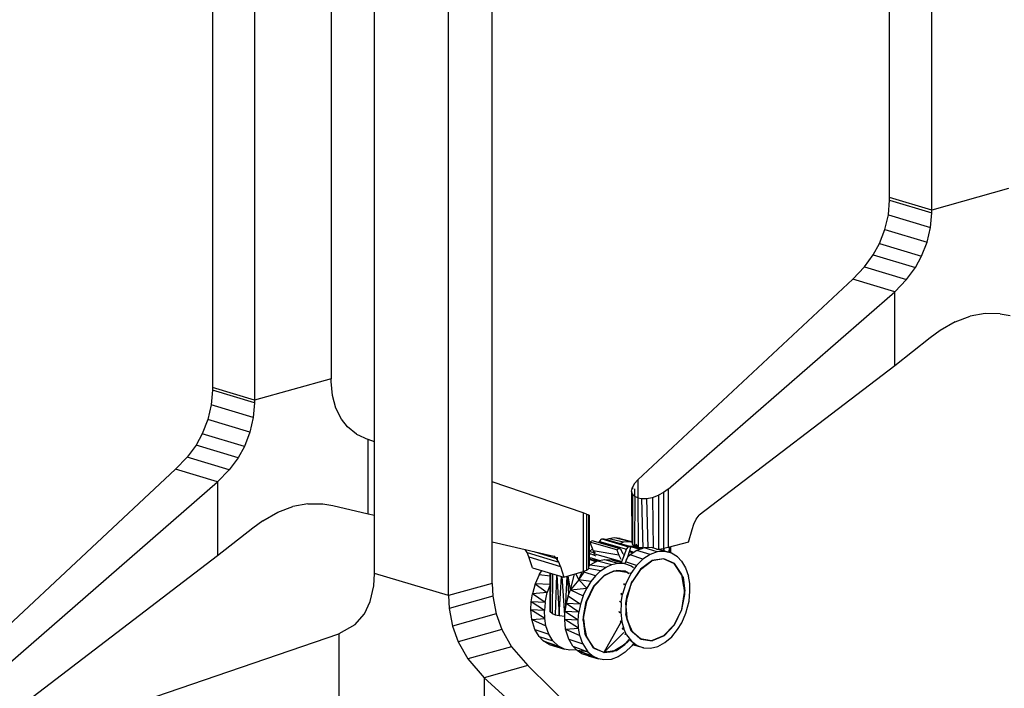
# Model space of a CAD drawing. Extents: x -92 to 122, y -11 to 108.
# Drawn here: x 71 to 97, y 23 to 41 of the extents above; entities that cross this region are included whole.
import ezdxf

# ---------------------------------------------------------------- set-up
doc = ezdxf.new("R2010")
doc.units = 0
doc.header["$LTSCALE"] = 96
doc.header["$MEASUREMENT"] = 0
doc.layers.add('MAIN_SYMBOL', color=7, linetype='Continuous')

# ---------------------------------------------------------------- blocks, each defined once
blk = doc.blocks.new('SYM001')
at = {"layer": 'MAIN_SYMBOL', "color": 30, "linetype": 'Continuous'}
for p, q in [((63.027, -29.055, 34.591), (63.027, -41.997, 30.658)), ((64.117, -29.384, 35.672), (64.117, -42.326, 31.739)), ((66.103, -29.981, 33.486), (66.103, -41.768, 29.904)), ((81.655, -37.402, 15.537), (81.655, -30.771, 17.552)), ((80.564, -37.073, 14.456), (80.564, -31.077, 16.279)), ((67.221, -46.805, 46.467), (67.221, -31.297, 51.181)), ((70.268, -47.065, 47.324), (70.268, -31.53, 52.045)), ((69.139, -47.382, 48.367), (69.139, -31.874, 53.08)), ((83.64, -36.844, 13.702), (81.655, -37.402, 15.537)), ((80.53, -37.523, 14.354), (80.563, -37.142, 14.436)), ((80.563, -37.142, 14.436), (80.564, -37.073, 14.456)), ((80.563, -37.142, 14.436), (81.654, -37.471, 15.517)), ((81.655, -37.402, 15.537), (80.564, -37.073, 14.456)), ((81.62, -37.851, 15.435), (81.654, -37.471, 15.517)), ((81.654, -37.471, 15.517), (81.655, -37.402, 15.537)), ((80.443, -37.901, 14.326), (80.53, -37.523, 14.354)), ((80.53, -37.523, 14.354), (81.62, -37.851, 15.435)), ((80.301, -38.268, 14.358), (80.443, -37.901, 14.326)), ((80.443, -37.901, 14.326), (81.534, -38.23, 15.407)), ((81.534, -38.23, 15.407), (81.62, -37.851, 15.435)), ((81.392, -38.596, 15.439), (81.534, -38.23, 15.407)), ((80.139, -38.56, 14.433), (80.301, -38.268, 14.358)), ((80.301, -38.268, 14.358), (81.392, -38.596, 15.439)), ((79.91, -38.873, 14.57), (80.139, -38.56, 14.433)), ((80.139, -38.56, 14.433), (81.23, -38.888, 15.514)), ((81.23, -38.888, 15.514), (81.392, -38.596, 15.439)), ((79.91, -38.873, 14.57), (79.608, -39.187, 14.779)), ((79.91, -38.873, 14.57), (81, -39.202, 15.65)), ((81, -39.202, 15.65), (81.23, -38.888, 15.514)), ((74.041, -44.386, 19.135), (79.608, -39.187, 14.779)), ((80.698, -39.516, 15.86), (79.608, -39.187, 14.779)), ((81, -39.202, 15.65), (80.698, -39.516, 15.86)), ((74.828, -44.623, 19.915), (80.698, -39.516, 15.86)), ((80.698, -41.431, 15.277), (80.698, -39.516, 15.86)), ((82.259, -40.298, 14.047), (82.647, -40.151, 13.699)), ((83.036, -40.08, 13.328), (82.647, -40.151, 13.699)), ((83.426, -40.084, 12.934), (83.036, -40.08, 13.328)), ((83.426, -40.084, 12.934), (83.684, -40.127, 12.66)), ((81.869, -40.522, 14.373), (81.611, -40.709, 14.576)), ((82.259, -40.298, 14.047), (81.869, -40.522, 14.373)), ((81.611, -40.709, 14.576), (80.698, -41.431, 15.277)), ((80.698, -41.431, 15.277), (75.631, -45.3, 18.941)), ((66.103, -41.768, 29.904), (64.117, -42.326, 31.739)), ((66.104, -41.837, 29.883), (66.103, -41.768, 29.904)), ((63.026, -42.066, 30.638), (62.993, -42.447, 30.556)), ((63.027, -41.997, 30.658), (63.026, -42.066, 30.638)), ((64.117, -42.395, 31.718), (63.026, -42.066, 30.638)), ((64.117, -42.326, 31.739), (63.027, -41.997, 30.658)), ((66.137, -42.198, 29.739), (66.104, -41.837, 29.883)), ((66.223, -42.528, 29.551), (66.137, -42.198, 29.739)), ((62.993, -42.447, 30.556), (62.906, -42.825, 30.528)), ((64.083, -42.775, 31.637), (62.993, -42.447, 30.556)), ((64.117, -42.395, 31.718), (64.083, -42.775, 31.637)), ((64.117, -42.326, 31.739), (64.117, -42.395, 31.718)), ((66.366, -42.815, 29.321), (66.223, -42.528, 29.551)), ((62.906, -42.825, 30.528), (62.764, -43.192, 30.56)), ((63.997, -43.154, 31.609), (62.906, -42.825, 30.528)), ((64.083, -42.775, 31.637), (63.997, -43.154, 31.609)), ((66.528, -43.016, 29.096), (66.366, -42.815, 29.321)), ((66.757, -43.201, 28.808), (66.528, -43.016, 29.096)), ((62.764, -43.192, 30.56), (62.602, -43.484, 30.635)), ((63.854, -43.52, 31.641), (62.764, -43.192, 30.56)), ((63.997, -43.154, 31.609), (63.854, -43.52, 31.641)), ((66.757, -43.201, 28.808), (67.059, -43.345, 28.46)), ((62.602, -43.484, 30.635), (62.372, -43.797, 30.771)), ((63.693, -43.812, 31.716), (62.602, -43.484, 30.635)), ((63.854, -43.52, 31.641), (63.693, -43.812, 31.716)), ((67.221, -43.4, 28.27), (67.059, -43.345, 28.46)), ((67.059, -45.261, 27.878), (67.059, -43.345, 28.46)), ((62.372, -43.797, 30.771), (62.07, -44.111, 30.981)), ((63.463, -44.126, 31.852), (62.372, -43.797, 30.771)), ((63.693, -43.812, 31.716), (63.463, -44.126, 31.852)), ((56.504, -49.31, 35.337), (62.07, -44.111, 30.981)), ((63.161, -44.44, 32.061), (62.07, -44.111, 30.981)), ((63.463, -44.126, 31.852), (63.161, -44.44, 32.061)), ((57.29, -49.547, 36.117), (63.161, -44.44, 32.061)), ((63.161, -44.44, 32.061), (63.161, -46.355, 31.479)), ((72.626, -45.241, 21.947), (70.268, -44.438, 24.706)), ((73.882, -44.681, 19.469), (73.902, -44.577, 19.332)), ((73.956, -44.481, 19.224), (73.902, -44.577, 19.332)), ((73.902, -44.577, 19.332), (73.902, -44.626, 19.317)), ((73.956, -44.481, 19.224), (74.041, -44.386, 19.135)), ((73.956, -44.619, 19.182), (73.956, -44.809, 19.125)), ((74.041, -44.386, 19.135), (74.041, -44.85, 18.994)), ((73.905, -44.757, 19.592), (73.882, -44.681, 19.469)), ((73.882, -44.681, 19.469), (73.884, -45.993, 19.048)), ((73.905, -44.757, 19.592), (73.901, -46.054, 19.176)), ((73.902, -44.748, 19.28), (73.902, -45.973, 18.908)), ((73.905, -44.757, 19.592), (73.963, -44.817, 19.71)), ((73.963, -44.817, 19.71), (73.954, -46.093, 19.301)), ((74.043, -44.851, 19.804), (73.963, -44.817, 19.71)), ((74.043, -44.851, 19.804), (74.14, -44.872, 19.887)), ((74.043, -44.851, 19.804), (74.048, -46.129, 19.421)), ((74.14, -44.872, 19.887), (74.265, -44.871, 19.956)), ((74.14, -44.872, 19.887), (74.17, -46.158, 19.515)), ((74.265, -44.871, 19.956), (74.419, -44.842, 20)), ((74.265, -44.871, 19.956), (74.298, -46.144, 19.579)), ((74.419, -44.842, 20), (74.579, -44.781, 20.003)), ((74.419, -44.842, 20), (74.438, -46.153, 19.6)), ((74.712, -44.709, 19.973), (74.579, -44.781, 20.003)), ((74.579, -44.781, 20.003), (74.579, -46.177, 19.579)), ((74.828, -44.623, 19.915), (74.712, -44.709, 19.973)), ((74.712, -44.709, 19.973), (74.712, -46.163, 19.532)), ((74.828, -44.623, 19.915), (74.828, -46.139, 19.454)), ((64.721, -45.222, 30.249), (65.11, -45.075, 29.901)), ((65.499, -45.004, 29.53), (65.11, -45.075, 29.901)), ((65.499, -45.004, 29.53), (65.889, -45.008, 29.135)), ((65.889, -45.008, 29.135), (66.147, -45.051, 28.862)), ((66.147, -45.051, 28.862), (67.059, -45.261, 27.878)), ((64.331, -45.446, 30.575), (64.721, -45.222, 30.249)), ((67.059, -45.261, 27.878), (67.221, -45.298, 27.693)), ((72.711, -45.27, 21.82), (72.626, -45.241, 21.947)), ((72.626, -45.241, 21.947), (72.626, -46.757, 21.487)), ((72.711, -45.27, 21.82), (72.711, -46.724, 21.379)), ((72.711, -45.27, 21.82), (72.765, -45.29, 21.678)), ((72.762, -45.295, 21.361), (72.766, -46.604, 20.985)), ((72.765, -45.29, 21.678), (72.765, -46.686, 21.253)), ((72.785, -45.3, 21.506), (72.765, -45.29, 21.678)), ((72.785, -45.3, 21.506), (72.783, -46.619, 21.127)), ((75.553, -45.403, 18.985), (75.631, -45.3, 18.941)), ((64.073, -45.633, 30.778), (63.161, -46.355, 31.479)), ((64.331, -45.446, 30.575), (64.073, -45.633, 30.778)), ((75.446, -45.668, 19.007), (75.492, -45.531, 19.005)), ((75.492, -45.531, 19.005), (75.553, -45.403, 18.985)), ((75.352, -46, 18.995), (75.446, -45.668, 19.007)), ((70.268, -45.993, 24.233), (71.868, -46.359, 22.416)), ((73.888, -46.024, 19.074), (73.901, -46.054, 19.176)), ((73.901, -46.054, 19.176), (73.954, -46.093, 19.301)), ((74.048, -46.129, 19.421), (73.954, -46.093, 19.301)), ((74.048, -46.129, 19.421), (74.17, -46.158, 19.515)), ((74.828, -46.139, 19.454), (74.712, -46.163, 19.532)), ((75.352, -46, 18.995), (74.828, -46.139, 19.454)), ((63.161, -46.355, 31.479), (58.094, -50.224, 35.143)), ((71.175, -46.264, 21.419), (71.127, -46.19, 21.488)), ((71.175, -46.264, 21.419), (71.996, -46.512, 22.232)), ((71.221, -46.377, 21.341), (71.175, -46.264, 21.419)), ((71.315, -46.659, 21.166), (71.221, -46.377, 21.341)), ((71.221, -46.377, 21.341), (72.042, -46.628, 22.148)), ((71.35, -46.241, 21.741), (71.938, -46.417, 22.323)), ((71.938, -46.417, 22.323), (71.868, -46.359, 22.416)), ((71.955, -46.388, 20.662), (71.955, -46.496, 20.629)), ((74.526, -46.178, 19.584), (74.579, -46.177, 19.579)), ((74.579, -46.177, 19.579), (74.712, -46.163, 19.532)), ((71.996, -46.512, 22.232), (71.938, -46.417, 22.323)), ((72.042, -46.628, 22.148), (71.996, -46.512, 22.232)), ((72.042, -46.628, 22.148), (72.128, -46.904, 21.972)), ((74.407, -46.48, 20.215), (74.111, -46.698, 20.449)), ((74.717, -46.429, 19.901), (74.406, -46.476, 20.203)), ((74.991, -46.547, 19.573), (74.715, -46.427, 19.889)), ((75.213, -46.901, 19.229), (74.988, -46.549, 19.561)), ((67.204, -47.127, 46.35), (67.221, -46.805, 46.467)), ((69.139, -47.382, 48.367), (67.221, -46.805, 46.467)), ((71.315, -46.659, 21.166), (72.128, -46.904, 21.972)), ((72.128, -46.904, 21.972), (72.626, -46.757, 21.487)), ((72.626, -46.757, 21.487), (72.711, -46.724, 21.379)), ((72.711, -46.724, 21.379), (72.765, -46.686, 21.253)), ((73.413, -46.751, 21.111), (73.171, -46.86, 21.321)), ((73.413, -46.751, 21.111), (73.48, -46.729, 21.032)), ((73.717, -46.746, 20.789), (73.48, -46.729, 21.032)), ((73.717, -46.746, 20.789), (73.774, -46.779, 20.704)), ((73.812, -46.811, 20.656), (73.774, -46.779, 20.704)), ((74.114, -46.705, 20.459), (73.901, -47.004, 20.581)), ((75.213, -46.901, 19.229), (75.176, -46.831, 19.275)), ((75.213, -46.901, 19.229), (75.259, -47.265, 19.055)), ((67.116, -47.532, 46.132), (67.204, -47.127, 46.35)), ((70.268, -47.065, 47.324), (69.139, -47.382, 48.367)), ((70.268, -47.065, 47.324), (70.286, -47.397, 47.242)), ((72.9, -47.149, 21.537), (72.707, -47.534, 21.61)), ((73.881, -47.055, 20.601), (73.767, -47.373, 20.611)), ((73.881, -47.055, 20.601), (73.901, -47.004, 20.581)), ((69.139, -47.382, 48.367), (69.157, -47.715, 48.285)), ((70.286, -47.397, 47.242), (69.157, -47.715, 48.285)), ((70.286, -47.397, 47.242), (70.374, -47.856, 47.197)), ((73.736, -47.578, 20.596), (73.767, -47.373, 20.611)), ((75.183, -47.742, 19.005), (75.253, -47.304, 19.051)), ((75.257, -47.352, 19.045), (75.259, -47.265, 19.055)), ((66.968, -47.85, 45.875), (67.116, -47.532, 46.132)), ((72.712, -47.543, 21.617), (72.632, -47.919, 21.573)), ((73.736, -47.578, 20.596), (73.729, -47.853, 20.505)), ((66.715, -48.139, 45.514), (66.968, -47.85, 45.875)), ((69.157, -47.715, 48.285), (69.244, -48.173, 48.241)), ((70.374, -47.856, 47.197), (69.244, -48.173, 48.241)), ((70.374, -47.856, 47.197), (70.522, -48.263, 47.234)), ((72.63, -48.026, 21.557), (72.632, -47.919, 21.573)), ((73.774, -48.035, 20.417), (73.729, -47.853, 20.505)), ((66.715, -48.139, 45.514), (66.298, -48.373, 44.992)), ((69.244, -48.173, 48.241), (69.393, -48.58, 48.278)), ((72.63, -48.026, 21.557), (72.673, -48.375, 21.392)), ((73.774, -48.035, 20.417), (73.874, -48.29, 20.218)), ((60.933, -50.213, 38.297), (66.298, -48.373, 44.992)), ((66.298, -48.373, 44.992), (66.298, -50.288, 44.409)), ((70.522, -48.263, 47.234), (69.393, -48.58, 48.278)), ((70.522, -48.263, 47.234), (70.775, -48.704, 47.374)), ((72.714, -48.458, 21.337), (72.673, -48.375, 21.392)), ((73.908, -48.326, 20.186), (73.874, -48.29, 20.218)), ((74.118, -48.507, 19.907), (73.874, -48.29, 20.218)), ((69.393, -48.58, 48.278), (69.645, -49.021, 48.417)), ((72.714, -48.458, 21.337), (72.893, -48.732, 21.049)), ((73.487, -48.805, 20.408), (73.71, -48.651, 20.203)), ((73.781, -48.581, 20.163), (73.71, -48.651, 20.203)), ((73.781, -48.581, 20.163), (73.817, -48.525, 20.138)), ((70.775, -48.704, 47.374), (69.645, -49.021, 48.417)), ((70.775, -48.704, 47.374), (71.192, -49.189, 47.678)), ((73.487, -48.805, 20.408), (73.166, -48.854, 20.721)), ((73.487, -48.805, 20.408), (73.406, -48.826, 20.474)), ((69.645, -49.021, 48.417), (70.062, -49.506, 48.721)), ((71.192, -49.189, 47.678), (70.062, -49.506, 48.721)), ((76.557, -54.443, 52.217), (71.192, -49.189, 47.678)), ((75.742, -54.672, 52.969), (70.062, -49.506, 48.721)), ((70.062, -49.506, 48.721), (70.062, -51.422, 48.139))]:
    blk.add_line(p, q, dxfattribs=at)
at = {"layer": 'MAIN_SYMBOL', "color": 47, "linetype": 'Continuous'}
for p, q in [((73.443, -45.887, 18.854), (73.294, -45.908, 19.007)), ((73.856, -45.989, 19.119), (73.443, -45.887, 18.854)), ((73.587, -45.901, 18.697), (73.443, -45.887, 18.854)), ((72.864, -45.966, 19.919), (72.801, -45.998, 19.977)), ((73.502, -46.196, 20.632), (72.801, -45.998, 19.977)), ((72.801, -45.998, 19.977), (72.889, -46.223, 19.814)), ((73.559, -46.165, 20.581), (72.864, -45.966, 19.919)), ((73.039, -46.016, 19.798), (73.052, -45.98, 19.796)), ((73.052, -45.98, 19.796), (73.108, -45.914, 19.756)), ((73.052, -45.98, 19.796), (73.752, -46.18, 20.452)), ((73.108, -45.914, 19.756), (73.165, -45.912, 19.696)), ((73.108, -45.914, 19.756), (73.803, -46.117, 20.417)), ((73.165, -45.912, 19.696), (73.866, -46.111, 20.351)), ((73.294, -45.908, 19.007), (73.233, -45.931, 19.065)), ((73.668, -46.001, 19.315), (73.294, -45.908, 19.007)), ((73.587, -45.901, 18.697), (73.884, -45.982, 18.919)), ((73.668, -46.001, 19.315), (73.587, -46.032, 19.392)), ((73.856, -45.989, 19.119), (73.668, -46.001, 19.315)), ((73.722, -45.948, 18.539), (73.884, -45.994, 18.699)), ((73.752, -46.18, 20.452), (73.803, -46.117, 20.417)), ((73.866, -46.111, 20.351), (73.778, -46.389, 20.361)), ((73.803, -46.117, 20.417), (73.866, -46.111, 20.351)), ((73.972, -46.112, 19.044), (73.821, -46.098, 19.211)), ((73.854, -46.108, 19.256), (74.06, -46.147, 19.294)), ((73.889, -45.994, 19.082), (73.856, -45.989, 19.119)), ((74.101, -46.186, 19.55), (73.864, -46.117, 19.317)), ((73.972, -46.112, 19.044), (73.988, -46.054, 19.176)), ((73.972, -46.1, 19.037), (73.972, -46.112, 19.044)), ((73.972, -46.112, 19.044), (74.06, -46.147, 19.294)), ((73.975, -46.101, 18.958), (73.975, -46.131, 18.949)), ((74.046, -46.13, 18.435), (73.984, -46.133, 18.319)), ((73.988, -46.054, 19.176), (74.06, -46.147, 19.294)), ((74.211, -46.148, 19.79), (74.021, -46.214, 19.973)), ((74.169, -46.132, 19.416), (74.06, -46.147, 19.294)), ((74.06, -46.147, 19.294), (74.146, -46.17, 19.36)), ((74.393, -46.14, 19.599), (74.211, -46.148, 19.79)), ((74.545, -46.252, 20.138), (74.211, -46.148, 19.79)), ((74.732, -46.239, 19.942), (74.393, -46.14, 19.599)), ((74.857, -46.262, 19.172), (74.862, -46.13, 19.202)), ((74.878, -46.269, 19.094), (74.868, -46.128, 19.179)), ((74.896, -46.274, 19.003), (74.897, -46.121, 19.034)), ((74.897, -46.274, 18.988), (74.898, -46.12, 19.028)), ((74.897, -46.274, 18.957), (74.898, -46.12, 19.016)), ((72.794, -46.242, 19.438), (72.784, -46.256, 19.445)), ((72.784, -46.287, 19.997), (72.826, -46.3, 20.041)), ((72.784, -46.298, 20.086), (72.826, -46.3, 20.041)), ((72.868, -46.17, 19.381), (72.794, -46.242, 19.438)), ((72.929, -46.287, 19.572), (72.794, -46.242, 19.438)), ((72.826, -46.3, 20.041), (72.953, -46.348, 19.89)), ((73.55, -46.339, 20.538), (72.889, -46.223, 19.814)), ((72.889, -46.223, 19.814), (72.929, -46.287, 19.752)), ((72.907, -46.33, 19.844), (72.924, -46.298, 19.834)), ((72.924, -46.298, 19.834), (72.942, -46.258, 19.827)), ((72.924, -46.298, 19.834), (73.625, -46.498, 20.49)), ((73.559, -46.165, 20.581), (73.502, -46.196, 20.632)), ((73.502, -46.196, 20.632), (73.55, -46.339, 20.538)), ((73.55, -46.339, 20.538), (73.607, -46.442, 20.447)), ((73.615, -46.198, 20.512), (73.559, -46.165, 20.581)), ((73.665, -46.307, 20.426), (73.615, -46.198, 20.512)), ((73.625, -46.498, 20.49), (73.699, -46.329, 20.463)), ((73.66, -46.319, 20.427), (73.699, -46.329, 20.463)), ((73.699, -46.329, 20.463), (73.752, -46.18, 20.452)), ((73.778, -46.389, 20.361), (73.704, -46.551, 20.39)), ((73.792, -46.374, 19.985), (73.775, -46.365, 19.962)), ((73.841, -46.327, 20.13), (73.778, -46.388, 20.179)), ((73.923, -46.276, 19.839), (73.819, -46.261, 19.773)), ((73.941, -46.265, 19.818), (73.83, -46.224, 19.688)), ((74.021, -46.214, 19.973), (73.841, -46.327, 20.13)), ((74.176, -46.44, 20.474), (73.841, -46.327, 20.13)), ((74.36, -46.321, 20.314), (74.021, -46.214, 19.973)), ((74.36, -46.321, 20.314), (74.176, -46.44, 20.474)), ((74.545, -46.252, 20.138), (74.36, -46.321, 20.314)), ((74.732, -46.239, 19.942), (74.545, -46.252, 20.138)), ((74.911, -46.279, 19.739), (74.572, -46.177, 19.527)), ((74.715, -46.162, 18.612), (74.711, -46.219, 18.593)), ((74.728, -46.224, 19.362), (74.715, -46.162, 19.395)), ((74.911, -46.279, 19.739), (74.732, -46.239, 19.942)), ((75.069, -46.378, 19.541), (74.911, -46.279, 19.739)), ((75.175, -46.487, 19.395), (75.069, -46.378, 19.541)), ((72.783, -46.572, 20.814), (72.812, -46.581, 20.842)), ((72.783, -46.602, 21.093), (72.811, -46.581, 21.069)), ((72.784, -46.406, 20.142), (72.838, -46.408, 20.084)), ((72.784, -46.428, 20.335), (73.009, -46.481, 20.47)), ((72.784, -46.441, 20.403), (72.961, -46.503, 20.613)), ((72.811, -46.581, 21.069), (72.999, -46.483, 20.899)), ((72.811, -46.581, 21.069), (73.223, -46.644, 21.345)), ((72.838, -46.408, 20.084), (73.041, -46.474, 20.365)), ((72.838, -46.408, 20.084), (73.059, -46.47, 20.217)), ((72.999, -46.483, 20.899), (73.184, -46.443, 20.715)), ((72.999, -46.483, 20.899), (73.373, -46.577, 21.207)), ((73.08, -46.743, 21.468), (73.223, -46.644, 21.345)), ((73.184, -46.443, 20.715), (73.523, -46.544, 21.057)), ((73.184, -46.443, 20.715), (73.368, -46.453, 20.516)), ((73.223, -46.644, 21.345), (73.373, -46.577, 21.207)), ((73.368, -46.453, 20.516), (73.702, -46.55, 20.864)), ((73.373, -46.577, 21.207), (73.523, -46.544, 21.057)), ((73.523, -46.544, 21.057), (73.702, -46.55, 20.864)), ((73.61, -46.523, 20.498), (73.625, -46.498, 20.49)), ((73.702, -46.55, 20.864), (73.873, -46.614, 20.663)), ((74.011, -46.605, 20.599), (73.723, -46.51, 20.313)), ((73.762, -46.464, 20.275), (73.742, -46.44, 20.303)), ((74.011, -46.605, 20.599), (73.862, -46.811, 20.695)), ((73.873, -46.614, 20.663), (73.928, -46.656, 20.592)), ((74.176, -46.44, 20.474), (74.011, -46.605, 20.599)), ((74.111, -46.698, 20.449), (74.406, -46.476, 20.203)), ((74.114, -46.705, 20.459), (74.407, -46.48, 20.215)), ((74.715, -46.427, 19.889), (74.406, -46.476, 20.203)), ((74.717, -46.429, 19.901), (74.407, -46.48, 20.215)), ((74.715, -46.427, 19.889), (74.988, -46.549, 19.561)), ((74.991, -46.547, 19.573), (74.717, -46.429, 19.901)), ((74.988, -46.549, 19.561), (75.176, -46.831, 19.275)), ((75.213, -46.901, 19.229), (74.991, -46.547, 19.573)), ((75.175, -46.487, 19.395), (75.281, -46.661, 19.229)), ((71.492, -46.842, 20.562), (71.385, -47.079, 20.604)), ((71.492, -46.842, 20.562), (71.559, -46.733, 20.524)), ((71.77, -46.88, 20.794), (71.492, -46.842, 20.562)), ((71.772, -47.803, 20.838), (71.769, -46.796, 21.07)), ((71.773, -47.09, 20.922), (71.77, -46.797, 21.042)), ((71.782, -46.8, 21.184), (71.772, -47.803, 20.838)), ((71.831, -46.815, 21.309), (71.826, -47.847, 20.986)), ((71.934, -46.846, 21.429), (71.903, -47.878, 21.084)), ((71.942, -46.848, 21.435), (72.006, -47.9, 21.159)), ((72.006, -47.9, 21.159), (72.068, -46.886, 21.497)), ((72.154, -47.892, 21.218), (72.084, -46.891, 21.501)), ((72.166, -47.74, 21.265), (72.216, -46.878, 21.531)), ((72.26, -47.344, 21.387), (72.228, -46.875, 21.532)), ((72.301, -47.234, 21.417), (72.238, -46.872, 21.532)), ((72.301, -47.234, 21.417), (72.402, -46.823, 21.514)), ((72.519, -46.969, 21.404), (72.438, -46.813, 21.5)), ((72.519, -46.969, 21.404), (72.606, -46.763, 21.378)), ((72.519, -46.969, 21.404), (72.652, -46.778, 21.287)), ((72.652, -46.778, 21.287), (72.626, -46.728, 21.364)), ((72.652, -46.778, 21.287), (72.665, -46.742, 21.247)), ((72.945, -46.871, 21.573), (72.652, -46.778, 21.287)), ((73.08, -46.743, 21.468), (72.765, -46.684, 21.225)), ((72.945, -46.871, 21.573), (72.826, -47.02, 21.655)), ((72.897, -47.141, 21.528), (73.171, -46.86, 21.321)), ((73.173, -46.866, 21.332), (72.9, -47.149, 21.537)), ((72.945, -46.871, 21.573), (73.08, -46.743, 21.468)), ((73.427, -46.751, 21.081), (73.171, -46.86, 21.321)), ((73.413, -46.751, 21.111), (73.173, -46.866, 21.332)), ((73.717, -46.746, 20.789), (73.413, -46.751, 21.111)), ((73.596, -46.748, 20.902), (73.753, -46.775, 20.727)), ((73.813, -46.822, 20.664), (73.717, -46.746, 20.789)), ((73.862, -46.811, 20.695), (73.724, -47.095, 20.755)), ((73.862, -46.811, 20.695), (73.825, -46.798, 20.658)), ((74.114, -46.705, 20.459), (73.881, -47.055, 20.601)), ((74.111, -46.698, 20.449), (73.901, -47.004, 20.581)), ((75.238, -47.158, 19.109), (75.179, -46.848, 19.266)), ((75.257, -47.352, 19.045), (75.213, -46.901, 19.229)), ((75.281, -46.661, 19.229), (75.354, -46.875, 19.087)), ((75.386, -47.065, 18.994), (75.354, -46.875, 19.087)), ((71.385, -47.079, 20.604), (71.313, -47.336, 20.603)), ((71.77, -47.09, 20.919), (71.385, -47.079, 20.604)), ((71.385, -47.079, 20.604), (71.697, -47.302, 20.939)), ((71.77, -47.098, 20.922), (71.697, -47.302, 20.939)), ((72.519, -46.969, 21.404), (72.301, -47.234, 21.417)), ((72.826, -47.02, 21.655), (72.519, -46.969, 21.404)), ((72.519, -46.969, 21.404), (72.722, -47.189, 21.714)), ((72.897, -47.141, 21.528), (72.707, -47.534, 21.61)), ((72.9, -47.149, 21.537), (72.712, -47.543, 21.617)), ((72.826, -47.02, 21.655), (72.722, -47.189, 21.714)), ((73.724, -47.095, 20.755), (73.648, -47.348, 20.76)), ((73.724, -47.095, 20.755), (73.673, -47.099, 20.714)), ((73.724, -47.095, 20.755), (73.683, -47.073, 20.711)), ((73.736, -47.578, 20.596), (73.881, -47.055, 20.601)), ((73.878, -47.067, 20.586), (73.901, -47.004, 20.581)), ((75.394, -47.268, 18.925), (75.386, -47.065, 18.994)), ((71.281, -47.545, 20.573), (71.313, -47.336, 20.603)), ((71.697, -47.302, 20.939), (71.313, -47.336, 20.603)), ((71.642, -47.558, 20.919), (71.313, -47.336, 20.603)), ((71.642, -47.558, 20.919), (71.697, -47.302, 20.939)), ((72.243, -47.389, 21.429), (72.19, -47.586, 21.426)), ((72.243, -47.389, 21.429), (72.301, -47.234, 21.417)), ((72.243, -47.389, 21.429), (72.561, -47.599, 21.76)), ((72.301, -47.234, 21.417), (72.722, -47.189, 21.714)), ((72.301, -47.234, 21.417), (72.631, -47.386, 21.751)), ((72.631, -47.386, 21.751), (72.561, -47.599, 21.76)), ((72.631, -47.386, 21.751), (72.722, -47.189, 21.714)), ((73.599, -47.352, 20.716), (73.648, -47.348, 20.76)), ((73.607, -47.319, 20.717), (73.648, -47.348, 20.76)), ((73.612, -47.557, 20.735), (73.648, -47.348, 20.76)), ((75.252, -47.301, 19.051), (75.174, -47.748, 18.999)), ((75.183, -47.742, 19.005), (75.257, -47.352, 19.045)), ((75.369, -47.526, 18.872), (75.394, -47.268, 18.925)), ((71.273, -47.752, 20.518), (71.281, -47.545, 20.573)), ((71.625, -47.767, 20.874), (71.281, -47.545, 20.573)), ((71.642, -47.558, 20.919), (71.281, -47.545, 20.573)), ((71.642, -47.558, 20.919), (71.625, -47.767, 20.874)), ((72.19, -47.586, 21.426), (72.157, -47.796, 21.397)), ((72.519, -47.808, 21.742), (72.19, -47.586, 21.426)), ((72.561, -47.599, 21.76), (72.19, -47.586, 21.426)), ((72.561, -47.599, 21.76), (72.519, -47.808, 21.742)), ((72.63, -48.026, 21.557), (72.712, -47.543, 21.617)), ((72.632, -47.919, 21.573), (72.707, -47.534, 21.61)), ((73.612, -47.557, 20.735), (73.567, -47.535, 20.694)), ((73.612, -47.557, 20.735), (73.6, -47.82, 20.667)), ((73.774, -48.035, 20.417), (73.736, -47.578, 20.596)), ((73.744, -47.668, 20.545), (73.757, -47.504, 20.582)), ((75.289, -47.837, 18.864), (75.369, -47.526, 18.872)), ((71.298, -47.996, 20.419), (71.273, -47.752, 20.518)), ((71.632, -47.97, 20.805), (71.273, -47.752, 20.518)), ((71.625, -47.767, 20.874), (71.273, -47.752, 20.518)), ((71.632, -47.97, 20.805), (71.625, -47.767, 20.874)), ((71.826, -47.847, 20.986), (71.772, -47.803, 20.838)), ((71.826, -47.847, 20.986), (71.903, -47.878, 21.084)), ((71.903, -47.878, 21.084), (72.006, -47.9, 21.159)), ((72.006, -47.9, 21.159), (72.153, -47.916, 21.21)), ((72.15, -48.003, 21.341), (72.157, -47.796, 21.397)), ((72.501, -48.017, 21.697), (72.157, -47.796, 21.397)), ((72.519, -47.808, 21.742), (72.157, -47.796, 21.397)), ((72.501, -48.017, 21.697), (72.519, -47.808, 21.742)), ((73.6, -47.82, 20.667), (73.555, -47.798, 20.627)), ((73.6, -47.82, 20.667), (73.556, -47.824, 20.618)), ((73.6, -47.82, 20.667), (73.63, -48.061, 20.562)), ((75.174, -47.748, 18.999), (74.984, -48.14, 19.082)), ((74.995, -48.136, 19.086), (75.183, -47.742, 19.005)), ((75.18, -48.083, 18.905), (75.289, -47.837, 18.864)), ((71.298, -47.996, 20.419), (71.632, -47.97, 20.805)), ((71.378, -48.259, 20.253), (71.298, -47.996, 20.419)), ((71.298, -47.996, 20.419), (71.664, -48.16, 20.712)), ((71.664, -48.16, 20.712), (71.632, -47.97, 20.805)), ((71.738, -48.378, 20.568), (71.664, -48.16, 20.712)), ((72.174, -48.246, 21.242), (72.15, -48.003, 21.341)), ((72.509, -48.22, 21.628), (72.15, -48.003, 21.341)), ((72.501, -48.017, 21.697), (72.15, -48.003, 21.341)), ((72.509, -48.22, 21.628), (72.501, -48.017, 21.697)), ((72.63, -48.026, 21.557), (72.714, -48.458, 21.337)), ((72.637, -47.983, 21.548), (72.651, -48.132, 21.489)), ((73.596, -48.087, 20.497), (73.166, -48.854, 20.721)), ((73.583, -48.034, 20.527), (73.63, -48.061, 20.562)), ((73.587, -48.058, 20.515), (73.63, -48.061, 20.562)), ((73.63, -48.061, 20.562), (73.68, -48.239, 20.455)), ((73.874, -48.29, 20.218), (73.769, -47.972, 20.426)), ((73.774, -48.035, 20.417), (73.908, -48.326, 20.186)), ((74.984, -48.14, 19.082), (74.71, -48.421, 19.288)), ((74.995, -48.136, 19.086), (74.722, -48.419, 19.29)), ((75.074, -48.259, 18.965), (75.18, -48.083, 18.905)), ((71.487, -48.44, 20.082), (71.378, -48.259, 20.253)), ((71.378, -48.259, 20.253), (71.738, -48.378, 20.568)), ((71.593, -48.553, 19.934), (71.487, -48.44, 20.082)), ((71.487, -48.44, 20.082), (71.846, -48.551, 20.4)), ((71.846, -48.551, 20.4), (71.738, -48.378, 20.568)), ((72.174, -48.246, 21.242), (72.509, -48.22, 21.628)), ((72.255, -48.509, 21.076), (72.174, -48.246, 21.242)), ((72.174, -48.246, 21.242), (72.541, -48.41, 21.536)), ((72.541, -48.41, 21.536), (72.509, -48.22, 21.628)), ((72.615, -48.628, 21.391), (72.541, -48.41, 21.536)), ((72.893, -48.732, 21.049), (72.71, -48.435, 21.333)), ((73.166, -48.854, 20.721), (73.685, -48.336, 20.325)), ((73.631, -48.213, 20.42), (73.68, -48.239, 20.455)), ((73.641, -48.24, 20.402), (73.68, -48.239, 20.455)), ((73.754, -48.396, 20.329), (73.68, -48.239, 20.455)), ((73.754, -48.396, 20.329), (73.704, -48.377, 20.292)), ((73.754, -48.396, 20.329), (73.875, -48.56, 20.149)), ((74.107, -48.502, 19.906), (73.874, -48.29, 20.218)), ((74.118, -48.507, 19.907), (73.908, -48.326, 20.186)), ((74.71, -48.421, 19.288), (74.4, -48.553, 19.578)), ((74.722, -48.419, 19.29), (74.413, -48.554, 19.578)), ((74.921, -48.447, 19.07), (75.074, -48.259, 18.965)), ((71.593, -48.553, 19.934), (71.985, -48.688, 20.21)), ((71.746, -48.651, 19.742), (71.593, -48.553, 19.934)), ((71.746, -48.651, 19.742), (72.145, -48.768, 20.016)), ((71.746, -48.651, 19.742), (71.985, -48.688, 20.21)), ((71.846, -48.551, 20.4), (71.985, -48.688, 20.21)), ((72.145, -48.768, 20.016), (71.985, -48.688, 20.21)), ((72.363, -48.691, 20.905), (72.255, -48.509, 21.076)), ((72.255, -48.509, 21.076), (72.615, -48.628, 21.391)), ((72.363, -48.691, 20.905), (72.749, -48.835, 21.185)), ((72.363, -48.691, 20.905), (72.47, -48.804, 20.757)), ((72.615, -48.628, 21.391), (72.749, -48.835, 21.185)), ((72.714, -48.458, 21.337), (72.904, -48.738, 21.049)), ((73.781, -48.581, 20.163), (73.487, -48.805, 20.408)), ((73.884, -48.68, 20.024), (73.719, -48.845, 20.149)), ((73.807, -48.517, 20.14), (73.736, -48.615, 20.186)), ((73.781, -48.581, 20.163), (73.818, -48.525, 20.141)), ((73.875, -48.56, 20.149), (73.835, -48.548, 20.115)), ((73.875, -48.56, 20.149), (74.022, -48.671, 19.96)), ((73.928, -48.618, 19.995), (73.884, -48.68, 20.024)), ((74.192, -48.735, 19.758), (73.903, -48.654, 19.513)), ((74.022, -48.671, 19.96), (73.913, -48.639, 19.865)), ((74.022, -48.671, 19.96), (74.192, -48.735, 19.758)), ((74.4, -48.553, 19.578), (74.107, -48.502, 19.906)), ((74.118, -48.507, 19.907), (74.413, -48.554, 19.578)), ((74.372, -48.741, 19.565), (74.562, -48.695, 19.376)), ((74.562, -48.695, 19.376), (74.744, -48.595, 19.213)), ((74.744, -48.595, 19.213), (74.921, -48.447, 19.07)), ((72.286, -48.796, 19.857), (72.145, -48.768, 20.016)), ((72.452, -48.785, 19.683), (72.286, -48.796, 19.857)), ((72.593, -48.885, 20.602), (72.47, -48.804, 20.757)), ((72.891, -48.955, 20.997), (72.47, -48.804, 20.757)), ((72.749, -48.835, 21.185), (72.47, -48.804, 20.757)), ((72.76, -48.942, 20.406), (72.593, -48.885, 20.602)), ((73.021, -49.018, 20.839), (72.593, -48.885, 20.602)), ((72.891, -48.955, 20.997), (72.593, -48.885, 20.602)), ((72.749, -48.835, 21.185), (72.891, -48.955, 20.997)), ((72.775, -48.942, 20.391), (72.76, -48.942, 20.406)), ((72.76, -48.942, 20.406), (72.984, -49, 20.558)), ((72.76, -48.942, 20.406), (73.021, -49.018, 20.839)), ((72.848, -48.94, 20.313), (72.775, -48.942, 20.391)), ((73.166, -48.854, 20.721), (72.893, -48.732, 21.049)), ((72.904, -48.738, 21.049), (73.178, -48.856, 20.722)), ((73.166, -48.854, 20.721), (73.406, -48.826, 20.474)), ((73.178, -48.856, 20.722), (73.487, -48.805, 20.408)), ((73.245, -48.824, 19.926), (73.199, -48.853, 19.966)), ((73.624, -48.701, 20.279), (73.406, -48.826, 20.474)), ((73.719, -48.845, 20.149), (73.535, -48.964, 20.309)), ((74.192, -48.735, 19.758), (74.372, -48.741, 19.565)), ((73.021, -49.018, 20.839), (72.891, -48.955, 20.997)), ((73.162, -49.046, 20.68), (73.021, -49.018, 20.839)), ((73.35, -49.034, 20.484), (73.162, -49.046, 20.68)), ((73.535, -48.964, 20.309), (73.35, -49.034, 20.484))]:
    blk.add_line(p, q, dxfattribs=at)

msp = doc.modelspace()

# ---------------------------------------------------------------- block references
at = {"layer": 'MAIN_SYMBOL', "linetype": 'Continuous'}
msp.add_blockref('SYM001', (13, 73), dxfattribs=at)

doc.saveas('drawing.dxf')
